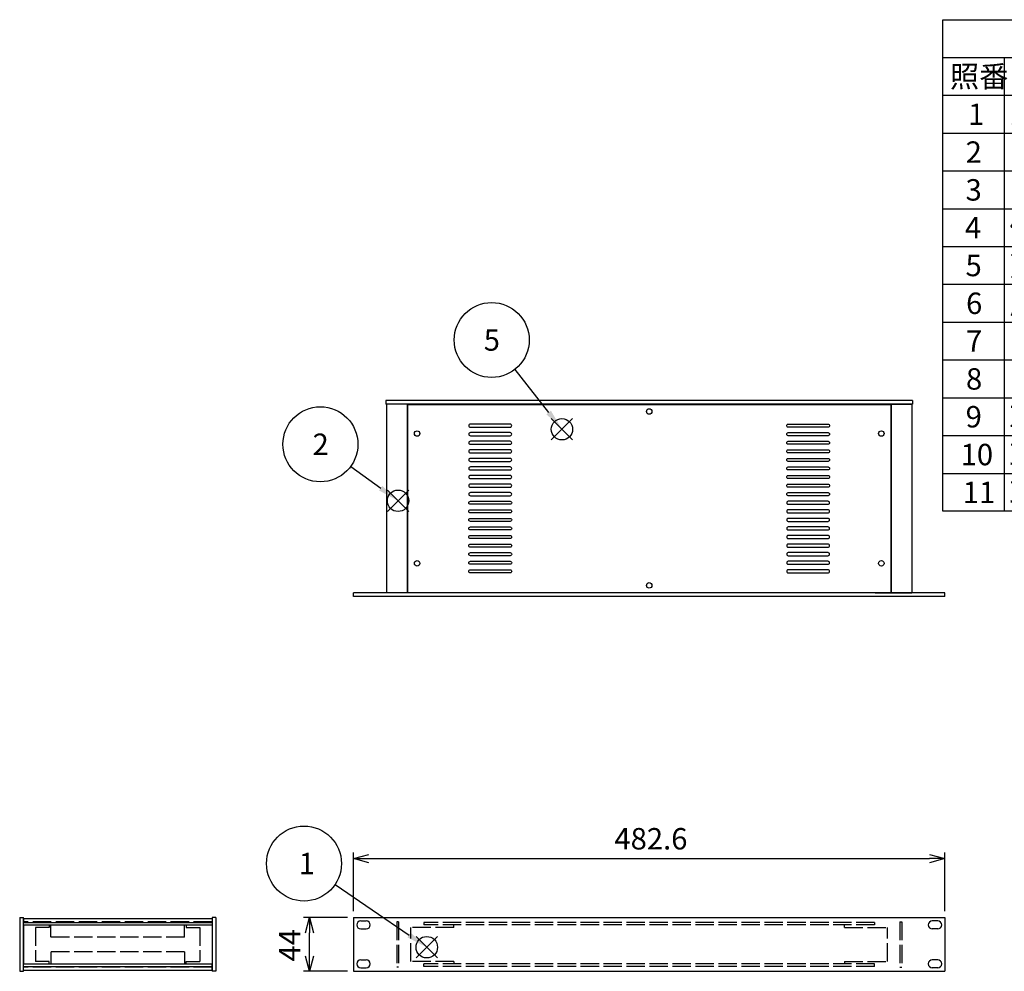
# Model space of a CAD drawing. Extents: x -78 to 2237, y -691 to 1413.
# Drawn here: x 271 to 1075, y 623 to 1400 of the extents above; entities that cross this region are included whole.
import ezdxf

# ---------------------------------------------------------------- set-up
doc = ezdxf.new("R2010")
doc.units = 0
doc.header["$LTSCALE"] = 5
doc.linetypes.add('AM_ISO02W050X2', pattern=[3.75, 3, -0.75])
doc.layers.get('0').update_dxf_attribs({"linetype": 'CONTINUOUS'})
doc.layers.get('DEFPOINTS').update_dxf_attribs({"linetype": 'CONTINUOUS'})
for name, color, linetype in [('AM_12', 7, 'CONTINUOUS'), ('AM_5', 3, 'CONTINUOUS'), ('側板0', 7, 'AM_ISO02W050X2'), ('固定金具', 6, 'CONTINUOUS'), ('固定金具0', 6, 'AM_ISO02W050X2'), ('天板', 3, 'CONTINUOUS'), ('ﾌﾚ_ﾑ', 2, 'CONTINUOUS'), ('ﾌﾚ_ﾑ0', 2, 'AM_ISO02W050X2'), ('ﾌﾛﾝﾄﾊ_ﾈﾙ', 7, 'CONTINUOUS'), ('ﾌﾛﾝﾄﾊ_ﾈﾙ0', 7, 'AM_ISO02W050X2'), ('ﾘﾔﾊ_ﾈﾙ', 5, 'CONTINUOUS')]:
    doc.layers.add(name, color=color, linetype=linetype)
doc.styles.add('ACISOTS', font='isocp.shx', dxfattribs={"height": 1, "bigfont": 'extfont.shx'})
doc.styles.get("Standard").update_dxf_attribs({"font": 'ISOCP.SHX', "bigfont": 'EXTFONT.SHX'})
doc.dimstyles.get("Standard").update_dxf_attribs({"dimtxt": 0.18, "dimasz": 0.18, "dimexe": 0.18, "dimexo": 0.0625, "dimgap": 0.09, "dimtad": 0, "dimtih": 1, "dimtoh": 1, "dimzin": 0, "dimcen": 0.09, "dimazin": 3, "dimtfac": 1, "dimtofl": 0, "dimtmove": 0, "dimatfit": 3})

# ---------------------------------------------------------------- blocks, each defined once
blk = doc.blocks.new('_OPEN30')
at = {"color": 0, "linetype": 'BYBLOCK'}
for p, q in [((-1, 0.268), (0, 0)), ((0, 0), (-1, -0.268)), ((0, 0), (-1, 0))]:
    blk.add_line(p, q, dxfattribs=at)
blk = doc.blocks.new('*U131')
at = {"layer": 'AM_5', "color": 2}
blk.add_text('44', height=17.5, rotation=90, dxfattribs=at).set_placement((500.47, 630.85))
blk = doc.blocks.new('*D11')
at = {"layer": 'AM_5'}
for p, q in [((538.97, 666.85), (502.97, 666.85)), ((507.97, 635.35), (507.97, 654.35)), ((538.97, 622.85), (502.97, 622.85))]:
    blk.add_line(p, q, dxfattribs=at)
at = {"layer": 'DEFPOINTS', "color": 0}
for p in [(507.97, 666.85), (543.97, 666.85), (543.97, 622.85)]:
    blk.add_point(p, dxfattribs=at)
at = {"layer": 'AM_5', "xscale": 12.5, "yscale": 12.5, "zscale": 12.5}
for p, rotation in [((507.97, 666.85), 90), ((507.97, 622.85), 270)]:
    blk.add_blockref('_OPEN30', p, dxfattribs=dict(at, rotation=rotation))
at = {"layer": '固定金具'}
blk.add_blockref('*U131', (0, 0), dxfattribs=at)
blk = doc.blocks.new('*S23')
at = {"layer": 'AM_12', "color": 4}
for p, q in [((594.93, 633.8), (612.43, 651.3)), ((594.93, 651.3), (612.43, 633.8))]:
    blk.add_line(p, q, dxfattribs=at)
blk.add_circle((603.68, 642.55), 8.75, dxfattribs=at)
blk = doc.blocks.new('*U133')
at = {"layer": 'AM_5', "color": 7, "style": 'ACISOTS'}
blk.add_text('1', height=17.5, dxfattribs=at).set_placement((499.06, 702.12))
blk = doc.blocks.new('*S24')
at = {"layer": 'AM_5', "color": 3}
blk.add_line((528.74, 693.63), (589.22, 652.4), dxfattribs=at)
blk.add_circle((503.43, 710.87), 30.62, dxfattribs=at)
blk.add_trace([(587.92, 650.5), (590.52, 654.31), (603.68, 642.55)], dxfattribs=at)
at = {"layer": '固定金具'}
blk.add_blockref('*U133', (0, 0), dxfattribs=at)
blk = doc.blocks.new('*S25')
at = {"layer": 'AM_12', "color": 4}
for p, q in [((571.48, 998.34), (588.98, 1015.84)), ((571.48, 1015.84), (588.98, 998.34))]:
    blk.add_line(p, q, dxfattribs=at)
blk.add_circle((580.23, 1007.09), 8.75, dxfattribs=at)
blk = doc.blocks.new('*U134')
at = {"layer": 'AM_5', "color": 7, "style": 'ACISOTS'}
blk.add_text('2', height=17.5, dxfattribs=at).set_placement((510.4, 1044.5))
blk = doc.blocks.new('*S26')
at = {"layer": 'AM_5', "color": 3}
blk.add_line((541.59, 1035.22), (566.08, 1017.39), dxfattribs=at)
blk.add_circle((516.83, 1053.25), 30.62, dxfattribs=at)
blk.add_trace([(564.73, 1015.53), (567.44, 1019.25), (580.23, 1007.09)], dxfattribs=at)
at = {"layer": '固定金具'}
blk.add_blockref('*U134', (0, 0), dxfattribs=at)
blk = doc.blocks.new('*S31')
at = {"layer": 'AM_12', "color": 4}
for p, q in [((705.24, 1056.75), (722.74, 1074.25)), ((705.24, 1074.25), (722.74, 1056.75))]:
    blk.add_line(p, q, dxfattribs=at)
blk.add_circle((713.99, 1065.5), 8.75, dxfattribs=at)
blk = doc.blocks.new('*U137')
at = {"layer": 'AM_5', "color": 7, "style": 'ACISOTS'}
blk.add_text('5', height=17.5, dxfattribs=at).set_placement((650.17, 1129.68))
blk = doc.blocks.new('*S32')
at = {"layer": 'AM_5', "color": 3}
blk.add_line((675.59, 1114.35), (703.17, 1079.26), dxfattribs=at)
blk.add_circle((656.66, 1138.43), 30.62, dxfattribs=at)
blk.add_trace([(701.36, 1077.84), (704.98, 1080.69), (713.99, 1065.5)], dxfattribs=at)
at = {"layer": '固定金具'}
blk.add_blockref('*U137', (0, 0), dxfattribs=at)
blk = doc.blocks.new('*U130')
at = {"layer": 'AM_5', "color": 2}
blk.add_text('482.6', height=17.5, dxfattribs=at).set_placement((756.83, 722.35))
blk = doc.blocks.new('*D18')
at = {"layer": 'AM_5'}
for p, q in [((543.97, 671.85), (543.97, 719.85)), ((1026.57, 671.85), (1026.57, 719.85)), ((556.47, 714.85), (1014.07, 714.85))]:
    blk.add_line(p, q, dxfattribs=at)
at = {"layer": 'DEFPOINTS', "color": 0}
for p in [(1026.57, 714.85), (543.97, 666.85), (1026.57, 666.85)]:
    blk.add_point(p, dxfattribs=at)
at = {"layer": 'AM_5', "xscale": 12.5, "yscale": 12.5, "zscale": 12.5, "rotation": 180}
blk.add_blockref('_OPEN30', (543.97, 714.85), dxfattribs=at)
at = {"layer": 'AM_5', "xscale": 12.5, "yscale": 12.5, "zscale": 12.5}
blk.add_blockref('_OPEN30', (1026.57, 714.85), dxfattribs=at)
at = {"layer": '固定金具'}
blk.add_blockref('*U130', (0, 0), dxfattribs=at)
blk = doc.blocks.new('*U144')
at = {"color": 2, "style": 'ACISOTS'}
blk.add_text('1', height=17.5, dxfattribs=at).set_placement((1045.625, 1314))
blk = doc.blocks.new('*U145')
at = {"color": 2, "style": 'ACISOTS'}
blk.add_text('パネル', height=17.5, dxfattribs=at).set_placement((1079.5, 1314))
blk = doc.blocks.new('*U146')
at = {"color": 2, "style": 'ACISOTS'}
blk.add_text('1', height=17.5, dxfattribs=at).set_placement((1373.125, 1314))
blk = doc.blocks.new('*U147')
at = {"color": 2, "style": 'ACISOTS'}
blk.add_text('A6063S-T5', height=17.5, dxfattribs=at).set_placement((1416.875, 1314))
blk = doc.blocks.new('*U148')
at = {"color": 2, "style": 'ACISOTS'}
blk.add_text('ﾍｱｰﾗｲﾝｼﾙﾊﾞｰｱﾙﾏｲﾄ/ﾍｱｰﾗｲﾝﾌﾞﾗｯｸｱﾙﾏｲﾄ', height=17.5, dxfattribs=at).set_placement((1669.5, 1314))
blk = doc.blocks.new('*U149')
at = {"color": 2, "style": 'ACISOTS'}
blk.add_text('2', height=17.5, dxfattribs=at).set_placement((1043.57, 1283.12))
blk = doc.blocks.new('*U150')
at = {"color": 2, "style": 'ACISOTS'}
blk.add_text('フレーム(AE-303)', height=17.5, dxfattribs=at).set_placement((1079.5, 1282.25))
blk = doc.blocks.new('*U151')
at = {"color": 2, "style": 'ACISOTS'}
blk.add_text('4', height=17.5, dxfattribs=at).set_placement((1370.5, 1283.125))
blk = doc.blocks.new('*U152')
at = {"color": 2, "style": 'ACISOTS'}
blk.add_text('A6063S-T5', height=17.5, dxfattribs=at).set_placement((1416.875, 1283.125))
blk = doc.blocks.new('*U153')
at = {"color": 2, "style": 'ACISOTS'}
blk.add_text('ﾍｱｰﾗｲﾝｼﾙﾊﾞｰｱﾙﾏｲﾄ/ﾍｱｰﾗｲﾝﾌﾞﾗｯｸｱﾙﾏｲﾄ', height=17.5, dxfattribs=at).set_placement((1669.5, 1283.125))
blk = doc.blocks.new('*U154')
at = {"color": 2, "style": 'ACISOTS'}
blk.add_text('3', height=17.5, dxfattribs=at).set_placement((1043.51, 1252.25))
blk = doc.blocks.new('*U155')
at = {"color": 2, "style": 'ACISOTS'}
blk.add_text('リヤパネル', height=17.5, dxfattribs=at).set_placement((1079.5, 1252.25))
blk = doc.blocks.new('*U156')
at = {"color": 2, "style": 'ACISOTS'}
blk.add_text('1', height=17.5, dxfattribs=at).set_placement((1373.125, 1252.25))
blk = doc.blocks.new('*U157')
at = {"color": 2, "style": 'ACISOTS'}
blk.add_text('A6063S-T5', height=17.5, dxfattribs=at).set_placement((1416.875, 1252.25))
blk = doc.blocks.new('*U158')
at = {"color": 2, "style": 'ACISOTS'}
blk.add_text('ﾍｱｰﾗｲﾝｼﾙﾊﾞｰｱﾙﾏｲﾄ/ﾍｱｰﾗｲﾝﾌﾞﾗｯｸｱﾙﾏｲﾄ', height=17.5, dxfattribs=at).set_placement((1669.5, 1252.25))
blk = doc.blocks.new('*U159')
at = {"color": 2, "style": 'ACISOTS'}
blk.add_text('4', height=17.5, dxfattribs=at).set_placement((1043, 1221.375))
blk = doc.blocks.new('*U160')
at = {"color": 2, "style": 'ACISOTS'}
blk.add_text('側板', height=17.5, dxfattribs=at).set_placement((1079.5, 1221.375))
blk = doc.blocks.new('*U161')
at = {"color": 2, "style": 'ACISOTS'}
blk.add_text('2', height=17.5, dxfattribs=at).set_placement((1371.07, 1221.37))
blk = doc.blocks.new('*U162')
at = {"color": 2, "style": 'ACISOTS'}
blk.add_text('A1050P-H24 t1.5', height=17.5, dxfattribs=at).set_placement((1416.88, 1221.37))
blk = doc.blocks.new('*U163')
at = {"color": 2, "style": 'ACISOTS'}
blk.add_text('ﾍｱｰﾗｲﾝｼﾙﾊﾞｰｱﾙﾏｲﾄ/ﾍｱｰﾗｲﾝﾌﾞﾗｯｸｱﾙﾏｲﾄ', height=17.5, dxfattribs=at).set_placement((1669.5, 1221.375))
blk = doc.blocks.new('*U164')
at = {"color": 2, "style": 'ACISOTS'}
blk.add_text('5', height=17.5, dxfattribs=at).set_placement((1043.51, 1190.5))
blk = doc.blocks.new('*U165')
at = {"color": 2, "style": 'ACISOTS'}
blk.add_text('天板', height=17.5, dxfattribs=at).set_placement((1079.5, 1190.5))
blk = doc.blocks.new('*U166')
at = {"color": 2, "style": 'ACISOTS'}
blk.add_text('1', height=17.5, dxfattribs=at).set_placement((1373.125, 1190.5))
blk = doc.blocks.new('*U167')
at = {"color": 2, "style": 'ACISOTS'}
blk.add_text('SPCC t1.0', height=17.5, dxfattribs=at).set_placement((1417.57, 1190.5))
blk = doc.blocks.new('*U168')
at = {"color": 2, "style": 'ACISOTS'}
blk.add_text('黒塗装(ﾚｻﾞｰﾄﾝ)', height=17.5, dxfattribs=at).set_placement((1669.5, 1189.625))
blk = doc.blocks.new('*U169')
at = {"color": 2, "style": 'ACISOTS'}
blk.add_text('6', height=17.5, dxfattribs=at).set_placement((1043.96, 1159.62))
blk = doc.blocks.new('*U170')
at = {"color": 2, "style": 'ACISOTS'}
blk.add_text('底板', height=17.5, dxfattribs=at).set_placement((1079.5, 1159.625))
blk = doc.blocks.new('*U171')
at = {"color": 2, "style": 'ACISOTS'}
blk.add_text('1', height=17.5, dxfattribs=at).set_placement((1373.125, 1159.625))
blk = doc.blocks.new('*U172')
at = {"color": 2, "style": 'ACISOTS'}
blk.add_text('SPCC t1.0', height=17.5, dxfattribs=at).set_placement((1417.57, 1159.62))
blk = doc.blocks.new('*U173')
at = {"color": 2, "style": 'ACISOTS'}
blk.add_text('黒塗装', height=17.5, dxfattribs=at).set_placement((1669.5, 1159.625))
blk = doc.blocks.new('*U174')
at = {"color": 2, "style": 'ACISOTS'}
blk.add_text('7', height=17.5, dxfattribs=at).set_placement((1043.875, 1128.75))
blk = doc.blocks.new('*U175')
at = {"color": 2, "style": 'ACISOTS'}
blk.add_text('固定金具', height=17.5, dxfattribs=at).set_placement((1079.5, 1128.75))
blk = doc.blocks.new('*U176')
at = {"color": 2, "style": 'ACISOTS'}
blk.add_text('4', height=17.5, dxfattribs=at).set_placement((1370.5, 1128.75))
blk = doc.blocks.new('*U177')
at = {"color": 2, "style": 'ACISOTS'}
blk.add_text('SPCC t2.0+A6063S-T5', height=17.5, dxfattribs=at).set_placement((1417.57, 1128.75))
blk = doc.blocks.new('*U178')
at = {"color": 2, "style": 'ACISOTS'}
blk.add_text('三価ｸﾛｰﾒｲﾄ+ｱﾙﾏｲﾄ', height=17.5, dxfattribs=at).set_placement((1669.5, 1128.75))
blk = doc.blocks.new('*U179')
at = {"color": 2, "style": 'ACISOTS'}
blk.add_text('8', height=17.5, dxfattribs=at).set_placement((1043.875, 1097.875))
blk = doc.blocks.new('*U180')
at = {"color": 2, "style": 'ACISOTS'}
blk.add_text('ゴム足(B-P3)', height=17.5, dxfattribs=at).set_placement((1079.5, 1097))
blk = doc.blocks.new('*U181')
at = {"color": 2, "style": 'ACISOTS'}
blk.add_text('4', height=17.5, dxfattribs=at).set_placement((1370.5, 1097.875))
blk = doc.blocks.new('*U182')
at = {"color": 2, "style": 'ACISOTS'}
blk.add_text('天然ゴム', height=17.5, dxfattribs=at).set_placement((1419.5, 1097.875))
blk = doc.blocks.new('*U183')
at = {"color": 2, "style": 'ACISOTS'}
blk.add_text('ﾌﾞﾗｯｸ', height=17.5, dxfattribs=at).set_placement((1669.5, 1097.875))
blk = doc.blocks.new('*U184')
at = {"color": 2, "style": 'ACISOTS'}
blk.add_text('9', height=17.5, dxfattribs=at).set_placement((1043.58, 1067))
blk = doc.blocks.new('*U185')
at = {"color": 2, "style": 'ACISOTS'}
blk.add_text('取付ビス(ｻﾗM3×5)', height=17.5, dxfattribs=at).set_placement((1079.5, 1066.125))
blk = doc.blocks.new('*U186')
at = {"color": 2, "style": 'ACISOTS'}
blk.add_text('16', height=17.5, dxfattribs=at).set_placement((1366.57, 1067))
blk = doc.blocks.new('*U187')
at = {"color": 2, "style": 'ACISOTS'}
blk.add_text('鉄', height=17.5, dxfattribs=at).set_placement((1419.5, 1067))
blk = doc.blocks.new('*U188')
at = {"color": 2, "style": 'ACISOTS'}
blk.add_text('三価ｸﾛｰﾒｲﾄ', height=17.5, dxfattribs=at).set_placement((1669.5, 1067))
blk = doc.blocks.new('*U189')
at = {"color": 2, "style": 'ACISOTS'}
blk.add_text('10', height=17.5, dxfattribs=at).set_placement((1039.49, 1036.12))
blk = doc.blocks.new('*U190')
at = {"color": 2, "style": 'ACISOTS'}
blk.add_text('取付ビス(ﾊﾞｲﾝﾄﾞW付M3×5)', height=17.5, dxfattribs=at).set_placement((1079.5, 1035.25))
blk = doc.blocks.new('*U191')
at = {"color": 2, "style": 'ACISOTS'}
blk.add_text('12', height=17.5, dxfattribs=at).set_placement((1366.47, 1036.12))
blk = doc.blocks.new('*U192')
at = {"color": 2, "style": 'ACISOTS'}
blk.add_text('鉄', height=17.5, dxfattribs=at).set_placement((1419.5, 1036.125))
blk = doc.blocks.new('*U193')
at = {"color": 2, "style": 'ACISOTS'}
blk.add_text('三価黒ｸﾛｰﾒｲﾄ', height=17.5, dxfattribs=at).set_placement((1669.5, 1036.125))
blk = doc.blocks.new('*U194')
at = {"color": 2, "style": 'ACISOTS'}
blk.add_text('11', height=17.5, dxfattribs=at).set_placement((1041.25, 1005.25))
blk = doc.blocks.new('*U195')
at = {"color": 2, "style": 'ACISOTS'}
blk.add_text('取付ビス(ﾅﾍﾞM3×10)', height=17.5, dxfattribs=at).set_placement((1079.5, 1004.375))
blk = doc.blocks.new('*U196')
at = {"color": 2, "style": 'ACISOTS'}
blk.add_text('4', height=17.5, dxfattribs=at).set_placement((1370.5, 1005.25))
blk = doc.blocks.new('*U197')
at = {"color": 2, "style": 'ACISOTS'}
blk.add_text('鉄', height=17.5, dxfattribs=at).set_placement((1419.5, 1005.25))
blk = doc.blocks.new('*U198')
at = {"color": 2, "style": 'ACISOTS'}
blk.add_text('三価ｸﾛｰﾒｲﾄ', height=17.5, dxfattribs=at).set_placement((1669.5, 1005.25))
blk = doc.blocks.new('*U199')
at = {"color": 2, "style": 'ACISOTS'}
blk.add_text('照番', height=17.5, dxfattribs=at).set_placement((1030.75, 1344.875))
blk = doc.blocks.new('*U200')
at = {"color": 2, "style": 'ACISOTS'}
blk.add_text('名称', height=17.5, dxfattribs=at).set_placement((1188.25, 1344.875))
blk = doc.blocks.new('*U201')
at = {"color": 2, "style": 'ACISOTS'}
blk.add_text('数量', height=17.5, dxfattribs=at).set_placement((1358.25, 1344.875))
blk = doc.blocks.new('*U202')
at = {"color": 2, "style": 'ACISOTS'}
blk.add_text('材質', height=17.5, dxfattribs=at).set_placement((1520.75, 1344.875))
blk = doc.blocks.new('*U203')
at = {"color": 2, "style": 'ACISOTS'}
blk.add_text('色・表面処理', height=17.5, dxfattribs=at).set_placement((1777, 1344.875))
blk = doc.blocks.new('*U204')
at = {"color": 2, "style": 'ACISOTS'}
blk.add_text('構成内容', height=17.5, dxfattribs=at).set_placement((1479.3125, 1375.8125))
blk = doc.blocks.new('*S45')
at = {"color": 7}
for p, q in [((1025, 1400), (2015, 1400)), ((1025, 998.625), (1025, 1400)), ((2015, 1400), (2015, 998.625)), ((2015, 998.625), (1025, 998.625))]:
    blk.add_line(p, q, dxfattribs=at)
at = {"color": 1}
for p, q in [((1025, 1369.125), (2015, 1369.125)), ((1075, 1369.125), (1075, 1338.25)), ((1340, 1369.125), (1340, 1338.25)), ((1415, 1369.125), (1415, 1338.25)), ((1665, 1369.125), (1665, 1338.25)), ((1025, 1338.25), (2015, 1338.25)), ((1075, 1338.25), (1075, 1307.375)), ((1340, 1338.25), (1340, 1307.375)), ((1415, 1338.25), (1415, 1307.375)), ((1665, 1338.25), (1665, 1307.375)), ((1025, 1307.375), (2015, 1307.375)), ((1075, 1307.375), (1075, 1276.5)), ((1340, 1307.375), (1340, 1276.5)), ((1415, 1307.375), (1415, 1276.5)), ((1665, 1307.375), (1665, 1276.5)), ((1025, 1276.5), (2015, 1276.5)), ((1075, 1276.5), (1075, 1245.625)), ((1340, 1276.5), (1340, 1245.625)), ((1415, 1276.5), (1415, 1245.625)), ((1665, 1276.5), (1665, 1245.625)), ((1025, 1245.625), (2015, 1245.625)), ((1075, 1245.625), (1075, 1214.75)), ((1340, 1245.625), (1340, 1214.75)), ((1415, 1245.625), (1415, 1214.75)), ((1665, 1245.625), (1665, 1214.75)), ((1025, 1214.75), (2015, 1214.75)), ((1075, 1214.75), (1075, 1183.875)), ((1340, 1214.75), (1340, 1183.875)), ((1415, 1214.75), (1415, 1183.875)), ((1665, 1214.75), (1665, 1183.875)), ((1025, 1183.875), (2015, 1183.875)), ((1075, 1183.875), (1075, 1153)), ((1340, 1183.875), (1340, 1153)), ((1415, 1183.875), (1415, 1153)), ((1665, 1183.875), (1665, 1153)), ((1025, 1153), (2015, 1153)), ((1075, 1153), (1075, 1122.125)), ((1340, 1153), (1340, 1122.125)), ((1415, 1153), (1415, 1122.125)), ((1665, 1153), (1665, 1122.125)), ((1025, 1122.125), (2015, 1122.125)), ((1075, 1122.125), (1075, 1091.25)), ((1340, 1122.125), (1340, 1091.25)), ((1415, 1122.125), (1415, 1091.25)), ((1665, 1122.125), (1665, 1091.25)), ((1025, 1091.25), (2015, 1091.25)), ((1075, 1091.25), (1075, 1060.375)), ((1340, 1091.25), (1340, 1060.375)), ((1415, 1091.25), (1415, 1060.375)), ((1665, 1091.25), (1665, 1060.375)), ((1025, 1060.375), (2015, 1060.375)), ((1075, 1060.375), (1075, 1029.5)), ((1340, 1060.375), (1340, 1029.5)), ((1415, 1060.375), (1415, 1029.5)), ((1665, 1060.375), (1665, 1029.5)), ((1025, 1029.5), (2015, 1029.5)), ((1075, 1029.5), (1075, 998.625)), ((1340, 1029.5), (1340, 998.625)), ((1415, 1029.5), (1415, 998.625)), ((1665, 1029.5), (1665, 998.625))]:
    blk.add_line(p, q, dxfattribs=at)
at = {"layer": '固定金具'}
for name in ['*U204', '*U199', '*U200', '*U201', '*U202', '*U203', '*U148', '*U144', '*U145', '*U146', '*U147', '*U153', '*U149', '*U150', '*U151', '*U152', '*U154', '*U155', '*U157', '*U158', '*U156', '*U159', '*U160', '*U161', '*U162', '*U163', '*U164', '*U165', '*U166', '*U167', '*U168', '*U169', '*U170', '*U171', '*U172', '*U173', '*U174', '*U175', '*U176', '*U177', '*U178', '*U180', '*U182', '*U183', '*U179', '*U181', '*U185', '*U187', '*U188', '*U184', '*U186', '*U189', '*U190', '*U191', '*U192', '*U193', '*U194', '*U195', '*U196', '*U197', '*U198']:
    blk.add_blockref(name, (0, 0), dxfattribs=at)

msp = doc.modelspace()

# ---------------------------------------------------------------- linework, layer by layer
at = {"layer": '側板0'}
for p, q in [((428.323, 663.345), (274.323, 663.345)), ((428.323, 626.345), (274.323, 626.345))]:
    msp.add_line(p, q, dxfattribs=at)
at = {"layer": '固定金具'}
msp.add_line((274.323, 628.945), (274.323, 660.745), dxfattribs=at)
at = {"layer": '固定金具0'}
for p, q in [((295.323, 660.745), (295.323, 658.745)), ((407.323, 660.745), (407.323, 658.745)), ((625.767, 658.745), (625.767, 660.745)), ((944.767, 658.745), (944.767, 660.745)), ((295.323, 658.745), (284.323, 658.745)), ((284.323, 658.745), (284.323, 630.945)), ((407.323, 658.745), (418.323, 658.745)), ((418.323, 658.745), (418.323, 630.945)), ((590.767, 630.945), (590.767, 658.745)), ((625.767, 658.745), (590.767, 658.745)), ((944.767, 658.745), (979.767, 658.745)), ((979.767, 630.945), (979.767, 658.745)), ((295.323, 630.945), (284.323, 630.945)), ((295.323, 628.945), (295.323, 630.945)), ((407.323, 628.945), (407.323, 630.945)), ((407.323, 630.945), (418.323, 630.945)), ((625.767, 630.945), (590.767, 630.945)), ((625.767, 630.945), (625.767, 628.945)), ((944.767, 630.945), (944.767, 628.945)), ((944.767, 630.945), (979.767, 630.945))]:
    msp.add_line(p, q, dxfattribs=at)
at = {"layer": '天板'}
for p, q in [((588.017, 1085.75), (982.517, 1085.75)), ((588.017, 1085.75), (588.017, 932.25)), ((982.517, 1085.75), (982.517, 932.25)), ((588.017, 932.25), (982.517, 932.25))]:
    msp.add_line(p, q, dxfattribs=at)
for points in [[(671.767, 1069.75), (639.267, 1069.75, 0.4142136), (638.017, 1068.5), (638.017, 1068.5, 0.4142136), (639.267, 1067.25), (671.767, 1067.25, 0.4142136), (673.017, 1068.5), (673.017, 1068.5, 0.4142136)], [(898.767, 1069.75), (931.267, 1069.75, -0.4142136), (932.517, 1068.5), (932.517, 1068.5, -0.4142136), (931.267, 1067.25), (898.767, 1067.25, -0.4142136), (897.517, 1068.5), (897.517, 1068.5, -0.4142136)], [(671.767, 1062.75), (639.267, 1062.75, 0.4142136), (638.017, 1061.5), (638.017, 1061.5, 0.4142136), (639.267, 1060.25), (671.767, 1060.25, 0.4142136), (673.017, 1061.5), (673.017, 1061.5, 0.4142136)], [(898.767, 1062.75), (931.267, 1062.75, -0.4142136), (932.517, 1061.5), (932.517, 1061.5, -0.4142136), (931.267, 1060.25), (898.767, 1060.25, -0.4142136), (897.517, 1061.5), (897.517, 1061.5, -0.4142136)], [(671.767, 1055.75), (639.267, 1055.75, 0.4142136), (638.017, 1054.5), (638.017, 1054.5, 0.4142136), (639.267, 1053.25), (671.767, 1053.25, 0.4142136), (673.017, 1054.5), (673.017, 1054.5, 0.4142136)], [(898.767, 1055.75), (931.267, 1055.75, -0.4142136), (932.517, 1054.5), (932.517, 1054.5, -0.4142136), (931.267, 1053.25), (898.767, 1053.25, -0.4142136), (897.517, 1054.5), (897.517, 1054.5, -0.4142136)], [(671.767, 1048.75), (639.267, 1048.75, 0.4142136), (638.017, 1047.5), (638.017, 1047.5, 0.4142136), (639.267, 1046.25), (671.767, 1046.25, 0.4142136), (673.017, 1047.5), (673.017, 1047.5, 0.4142136)], [(898.767, 1048.75), (931.267, 1048.75, -0.4142136), (932.517, 1047.5), (932.517, 1047.5, -0.4142136), (931.267, 1046.25), (898.767, 1046.25, -0.4142136), (897.517, 1047.5), (897.517, 1047.5, -0.4142136)], [(671.767, 1041.75), (639.267, 1041.75, 0.4142136), (638.017, 1040.5), (638.017, 1040.5, 0.4142136), (639.267, 1039.25), (671.767, 1039.25, 0.4142136), (673.017, 1040.5), (673.017, 1040.5, 0.4142136)], [(898.767, 1041.75), (931.267, 1041.75, -0.4142136), (932.517, 1040.5), (932.517, 1040.5, -0.4142136), (931.267, 1039.25), (898.767, 1039.25, -0.4142136), (897.517, 1040.5), (897.517, 1040.5, -0.4142136)], [(671.767, 1034.75), (639.267, 1034.75, 0.4142136), (638.017, 1033.5), (638.017, 1033.5, 0.4142136), (639.267, 1032.25), (671.767, 1032.25, 0.4142136), (673.017, 1033.5), (673.017, 1033.5, 0.4142136)], [(898.767, 1034.75), (931.267, 1034.75, -0.4142136), (932.517, 1033.5), (932.517, 1033.5, -0.4142136), (931.267, 1032.25), (898.767, 1032.25, -0.4142136), (897.517, 1033.5), (897.517, 1033.5, -0.4142136)], [(671.767, 1027.75), (639.267, 1027.75, 0.4142136), (638.017, 1026.5), (638.017, 1026.5, 0.4142136), (639.267, 1025.25), (671.767, 1025.25, 0.4142136), (673.017, 1026.5), (673.017, 1026.5, 0.4142136)], [(898.767, 1027.75), (931.267, 1027.75, -0.4142136), (932.517, 1026.5), (932.517, 1026.5, -0.4142136), (931.267, 1025.25), (898.767, 1025.25, -0.4142136), (897.517, 1026.5), (897.517, 1026.5, -0.4142136)], [(671.767, 1020.75), (639.267, 1020.75, 0.4142136), (638.017, 1019.5), (638.017, 1019.5, 0.4142136), (639.267, 1018.25), (671.767, 1018.25, 0.4142136), (673.017, 1019.5), (673.017, 1019.5, 0.4142136)], [(671.767, 1013.75), (639.267, 1013.75, 0.4142136), (638.017, 1012.5), (638.017, 1012.5, 0.4142136), (639.267, 1011.25), (671.767, 1011.25, 0.4142136), (673.017, 1012.5), (673.017, 1012.5, 0.4142136)], [(898.767, 1020.75), (931.267, 1020.75, -0.4142136), (932.517, 1019.5), (932.517, 1019.5, -0.4142136), (931.267, 1018.25), (898.767, 1018.25, -0.4142136), (897.517, 1019.5), (897.517, 1019.5, -0.4142136)], [(898.767, 1013.75), (931.267, 1013.75, -0.4142136), (932.517, 1012.5), (932.517, 1012.5, -0.4142136), (931.267, 1011.25), (898.767, 1011.25, -0.4142136), (897.517, 1012.5), (897.517, 1012.5, -0.4142136)], [(671.767, 1004.25), (639.267, 1004.25, -0.4142136), (638.017, 1005.5), (638.017, 1005.5, -0.4142136), (639.267, 1006.75), (671.767, 1006.75, -0.4142136), (673.017, 1005.5), (673.017, 1005.5, -0.4142136)], [(898.767, 1004.25), (931.267, 1004.25, 0.4142136), (932.517, 1005.5), (932.517, 1005.5, 0.4142136), (931.267, 1006.75), (898.767, 1006.75, 0.4142136), (897.517, 1005.5), (897.517, 1005.5, 0.4142136)], [(671.767, 997.25), (639.267, 997.25, -0.4142136), (638.017, 998.5), (638.017, 998.5, -0.4142136), (639.267, 999.75), (671.767, 999.75, -0.4142136), (673.017, 998.5), (673.017, 998.5, -0.4142136)], [(898.767, 997.25), (931.267, 997.25, 0.4142136), (932.517, 998.5), (932.517, 998.5, 0.4142136), (931.267, 999.75), (898.767, 999.75, 0.4142136), (897.517, 998.5), (897.517, 998.5, 0.4142136)], [(671.767, 990.25), (639.267, 990.25, -0.4142136), (638.017, 991.5), (638.017, 991.5, -0.4142136), (639.267, 992.75), (671.767, 992.75, -0.4142136), (673.017, 991.5), (673.017, 991.5, -0.4142136)], [(898.767, 990.25), (931.267, 990.25, 0.4142136), (932.517, 991.5), (932.517, 991.5, 0.4142136), (931.267, 992.75), (898.767, 992.75, 0.4142136), (897.517, 991.5), (897.517, 991.5, 0.4142136)], [(671.767, 983.25), (639.267, 983.25, -0.4142136), (638.017, 984.5), (638.017, 984.5, -0.4142136), (639.267, 985.75), (671.767, 985.75, -0.4142136), (673.017, 984.5), (673.017, 984.5, -0.4142136)], [(898.767, 983.25), (931.267, 983.25, 0.4142136), (932.517, 984.5), (932.517, 984.5, 0.4142136), (931.267, 985.75), (898.767, 985.75, 0.4142136), (897.517, 984.5), (897.517, 984.5, 0.4142136)], [(671.767, 976.25), (639.267, 976.25, -0.4142136), (638.017, 977.5), (638.017, 977.5, -0.4142136), (639.267, 978.75), (671.767, 978.75, -0.4142136), (673.017, 977.5), (673.017, 977.5, -0.4142136)], [(898.767, 976.25), (931.267, 976.25, 0.4142136), (932.517, 977.5), (932.517, 977.5, 0.4142136), (931.267, 978.75), (898.767, 978.75, 0.4142136), (897.517, 977.5), (897.517, 977.5, 0.4142136)], [(671.767, 969.25), (639.267, 969.25, -0.4142136), (638.017, 970.5), (638.017, 970.5, -0.4142136), (639.267, 971.75), (671.767, 971.75, -0.4142136), (673.017, 970.5), (673.017, 970.5, -0.4142136)], [(671.767, 962.25), (639.267, 962.25, -0.4142136), (638.017, 963.5), (638.017, 963.5, -0.4142136), (639.267, 964.75), (671.767, 964.75, -0.4142136), (673.017, 963.5), (673.017, 963.5, -0.4142136)], [(898.767, 969.25), (931.267, 969.25, 0.4142136), (932.517, 970.5), (932.517, 970.5, 0.4142136), (931.267, 971.75), (898.767, 971.75, 0.4142136), (897.517, 970.5), (897.517, 970.5, 0.4142136)], [(898.767, 962.25), (931.267, 962.25, 0.4142136), (932.517, 963.5), (932.517, 963.5, 0.4142136), (931.267, 964.75), (898.767, 964.75, 0.4142136), (897.517, 963.5), (897.517, 963.5, 0.4142136)], [(671.767, 955.25), (639.267, 955.25, -0.4142136), (638.017, 956.5), (638.017, 956.5, -0.4142136), (639.267, 957.75), (671.767, 957.75, -0.4142136), (673.017, 956.5), (673.017, 956.5, -0.4142136)], [(898.767, 955.25), (931.267, 955.25, 0.4142136), (932.517, 956.5), (932.517, 956.5, 0.4142136), (931.267, 957.75), (898.767, 957.75, 0.4142136), (897.517, 956.5), (897.517, 956.5, 0.4142136)], [(671.767, 948.25), (639.267, 948.25, -0.4142136), (638.017, 949.5), (638.017, 949.5, -0.4142136), (639.267, 950.75), (671.767, 950.75, -0.4142136), (673.017, 949.5), (673.017, 949.5, -0.4142136)], [(898.767, 948.25), (931.267, 948.25, 0.4142136), (932.517, 949.5), (932.517, 949.5, 0.4142136), (931.267, 950.75), (898.767, 950.75, 0.4142136), (897.517, 949.5), (897.517, 949.5, 0.4142136)]]:
    msp.add_lwpolyline(points, format="xyb", close=True, dxfattribs=at)
for centre in [(785.267, 1080), (595.767, 1062), (974.767, 1062), (595.767, 956), (974.767, 956), (785.267, 938)]:
    msp.add_circle(centre, 2.25, dxfattribs=at)
at = {"layer": 'ﾌﾚ_ﾑ'}
for p, q in [((600.767, 1086), (570.767, 1086)), ((570.767, 1086), (570.767, 932)), ((587.767, 1086), (587.767, 932)), ((600.767, 1086), (600.767, 1085.75)), ((969.767, 1086), (969.767, 1085.75)), ((969.767, 1086), (999.767, 1086)), ((982.767, 1086), (982.767, 932)), ((999.767, 1086), (999.767, 932)), ((600.767, 932), (570.767, 932)), ((600.767, 932), (600.767, 932.25)), ((969.767, 932), (969.767, 932.25)), ((969.767, 932), (999.767, 932)), ((274.323, 665.845), (274.323, 662.845)), ((274.323, 665.845), (428.323, 665.845)), ((274.323, 662.845), (428.323, 662.845)), ((274.323, 660.845), (428.323, 660.845)), ((428.323, 665.845), (428.323, 660.845)), ((274.323, 628.845), (428.323, 628.845)), ((428.323, 623.845), (428.323, 628.845)), ((274.323, 623.845), (274.323, 626.845)), ((274.323, 626.845), (428.323, 626.845)), ((274.323, 623.845), (428.323, 623.845))]:
    msp.add_line(p, q, dxfattribs=at)
at = {"layer": 'ﾌﾚ_ﾑ0'}
for p, q in [((296.823, 650.845), (296.823, 660.845)), ((405.823, 650.845), (405.823, 660.845)), ((405.823, 650.845), (296.823, 650.845)), ((296.823, 638.845), (296.823, 628.845)), ((405.823, 638.845), (296.823, 638.845)), ((405.823, 638.845), (405.823, 628.845))]:
    msp.add_line(p, q, dxfattribs=at)
at = {"layer": 'ﾌﾛﾝﾄﾊ_ﾈﾙ'}
for p, q in [((543.967, 929), (543.967, 932)), ((1026.567, 932), (543.967, 932)), ((1026.567, 929), (543.967, 929)), ((1026.567, 929), (1026.567, 932)), ((431.323, 666.845), (428.323, 666.845)), ((428.323, 666.845), (428.323, 622.845)), ((431.323, 666.845), (431.323, 622.845)), ((543.967, 666.845), (1026.567, 666.845)), ((543.967, 666.845), (543.967, 622.845)), ((549.717, 663.995), (554.217, 663.995)), ((1020.817, 663.995), (1016.317, 663.995)), ((1026.567, 666.845), (1026.567, 622.845)), ((549.717, 657.495), (554.217, 657.495)), ((1020.817, 657.495), (1016.317, 657.495)), ((549.717, 632.195), (554.217, 632.195)), ((1020.817, 632.195), (1016.317, 632.195)), ((431.323, 622.845), (428.323, 622.845)), ((543.967, 622.845), (1026.567, 622.845)), ((549.717, 625.695), (554.217, 625.695)), ((1020.817, 625.695), (1016.317, 625.695))]:
    msp.add_line(p, q, dxfattribs=at)
for centre, start, end in [((549.717, 660.745), 90, 270), ((554.217, 660.745), 270, 90), ((1016.317, 660.745), 90, 270), ((1020.817, 660.745), 270, 90), ((549.717, 628.945), 90, 270), ((554.217, 628.945), 270, 90), ((1016.317, 628.945), 90, 270), ((1020.817, 628.945), 270, 90)]:
    msp.add_arc(centre, 3.25, start, end, dxfattribs=at)
at = {"layer": 'ﾌﾛﾝﾄﾊ_ﾈﾙ0'}
for p, q in [((580.667, 663.345), (579.167, 663.345)), ((579.167, 663.345), (579.167, 626.345)), ((580.667, 663.345), (580.667, 626.345)), ((601.267, 662.845), (601.267, 660.845)), ((969.267, 662.845), (601.267, 662.845)), ((969.267, 660.845), (601.267, 660.845)), ((969.267, 662.845), (969.267, 660.845)), ((989.867, 663.345), (991.367, 663.345)), ((989.867, 663.345), (989.867, 626.345)), ((991.367, 663.345), (991.367, 626.345)), ((601.267, 626.845), (601.267, 628.845)), ((969.267, 628.845), (601.267, 628.845)), ((969.267, 626.845), (969.267, 628.845)), ((580.667, 626.345), (579.167, 626.345)), ((969.267, 626.845), (601.267, 626.845)), ((989.867, 626.345), (991.367, 626.345))]:
    msp.add_line(p, q, dxfattribs=at)
at = {"layer": 'ﾘﾔﾊ_ﾈﾙ'}
for p, q in [((570.267, 1089), (570.267, 1086)), ((1000.267, 1089), (570.267, 1089)), ((1000.267, 1086), (570.267, 1086)), ((1000.267, 1089), (1000.267, 1086)), ((271.323, 666.845), (274.323, 666.845)), ((271.323, 666.845), (271.323, 622.845)), ((274.323, 622.845), (274.323, 666.845)), ((274.323, 660.845), (274.323, 628.845)), ((271.323, 622.845), (274.323, 622.845))]:
    msp.add_line(p, q, dxfattribs=at)

# ---------------------------------------------------------------- block references
msp.add_blockref('*S45', (0, 0))
at = {"layer": 'AM_12'}
for name in ['*S31', '*S25', '*S23']:
    msp.add_blockref(name, (0, 0), dxfattribs=at)
at = {"layer": 'AM_5'}
for name in ['*S32', '*S26', '*S24']:
    msp.add_blockref(name, (0, 0), dxfattribs=at)

# ---------------------------------------------------------------- dimensions: what is measured, and where the dimension line sits
dim = msp.add_linear_dim(base=(1026.567, 714.845), p1=(543.967, 666.845), p2=(1026.567, 666.845), dimstyle='Standard', override={"dimscale": 5}, dxfattribs=at)
dim.commit()
dim.dimension.update_dxf_attribs({"geometry": '*D18', "text_midpoint": (785.267, 731.097)})
dim = msp.add_linear_dim(base=(507.967, 666.845), p1=(543.967, 622.845), p2=(543.967, 666.845), angle=90, dimstyle='Standard', override={"dimscale": 5}, dxfattribs=at)
dim.commit()
dim.dimension.update_dxf_attribs({"geometry": '*D11', "text_midpoint": (491.717, 644.845)})

doc.saveas('drawing.dxf')
